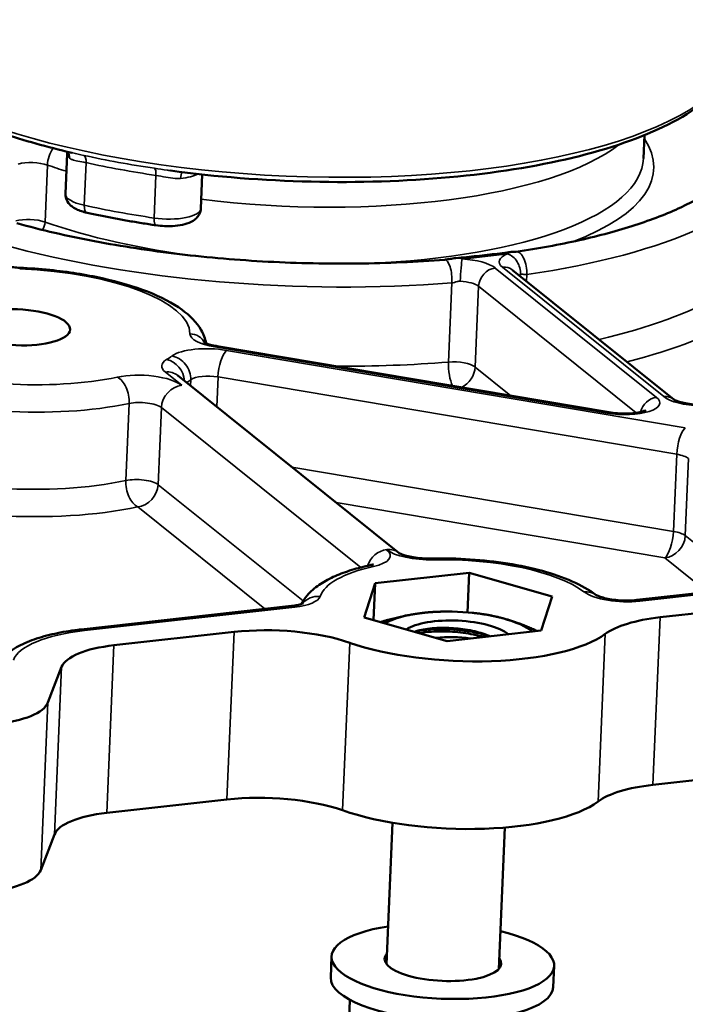
# Model space of a CAD drawing. Units: inches. Extents: x 1 to 61, y -98 to 21.
# Drawn here: x 21 to 22, y 7 to 8 of the extents above; entities that cross this region are included whole.
import ezdxf

# ---------------------------------------------------------------- set-up
doc = ezdxf.new("R2010")
doc.units = ezdxf.units.IN
doc.header["$LTSCALE"] = 2
doc.header["$MEASUREMENT"] = 0
doc.layers.add('Visible (ANSI)', color=7, linetype='Continuous', lineweight=50)
doc.layers.add('Visible Narrow (ANSI)', color=7, linetype='Continuous', lineweight=35)

msp = doc.modelspace()

# ---------------------------------------------------------------- linework, layer by layer
at = {"layer": 'Visible (ANSI)'}
for p, q in [((21.793, 8.1575), (21.7944, 8.1901)), ((20.9843, 8.1642), (20.9819, 8.1078)), ((21.1739, 8.1348), (21.1719, 8.0871)), ((21.8356, 7.8192), (21.6093, 8.0008)), ((21.7448, 7.8012), (21.1946, 7.894)), ((21.1397, 7.8528), (21.4501, 7.6037)), ((22.4926, 7.5889), (21.8163, 7.5135)), ((21.4163, 7.5612), (21.5482, 7.5759)), ((21.5482, 7.5759), (21.5459, 7.5204)), ((21.5482, 7.5759), (21.6647, 7.5428)), ((21.4009, 7.5134), (21.4163, 7.5612)), ((21.4163, 7.5612), (21.4141, 7.5096)), ((22.0668, 7.5694), (21.7835, 7.5378)), ((21.2993, 7.5294), (21.0041, 7.4965)), ((21.6647, 7.5428), (21.6492, 7.4949)), ((21.5124, 7.5215), (21.5115, 7.5215)), ((21.5525, 7.5198), (21.5543, 7.5196)), ((21.5173, 7.4802), (21.4009, 7.5134)), ((21.2187, 7.4931), (21.05, 7.4743)), ((21.6492, 7.4949), (21.5173, 7.4802)), ((20.9766, 7.4438), (20.9573, 7.3939)), ((22.4826, 7.3538), (21.8062, 7.2784)), ((21.2086, 7.2579), (21.0399, 7.2391)), ((21.4325, 7.0267), (21.441, 7.2253)), ((21.5898, 7.0199), (21.5983, 7.2185)), ((20.9665, 7.2087), (20.9472, 7.1588)), ((21.3554, 7.0377), (21.3541, 7.0081)), ((21.6676, 7.0243), (21.6663, 6.9947)), ((21.3767, 6.8736), (21.3811, 6.9766))]:
    msp.add_line(p, q, dxfattribs=at)
msp.add_ellipse((20.9136, 7.9205), major_axis=(0.0749, -0.0032), ratio=0.33736, dxfattribs=at)
for centre, major_axis, start_param, end_param in [((21.5308, 7.4825), (-0.1149, 0.0049), 5.173781, 5.795023), ((21.5308, 7.4825), (-0.1149, 0.0049), 4.126583, 5.173781), ((21.5308, 7.4825), (-0.0781, 0.0033), 3.544324, 5.856253), ((21.5308, 7.4825), (-0.1149, 0.0049), 3.553266, 4.126583), ((21.8769, 7.4649), (-0.1499, 0.0064), 5.143003, 5.890588), ((21.2793, 7.4444), (-0.1499, 0.0064), 3.983724, 5.143003), ((21.5328, 7.5281), (0.2248, -0.0096), 3.983724, 5.890588), ((21.1005, 7.4338), (-0.1249, 0.0053), 5.143003, 6.169712), ((21.53, 7.4642), (0.0636, -0.0027), 1.263897, 2.042688), ((20.8334, 7.404), (0.1249, -0.0053), 5.143003, 6.169712), ((21.8668, 7.2298), (-0.1499, 0.0064), 5.143003, 5.890588), ((21.2692, 7.2093), (0.1499, -0.0064), 0.842131, 2.001411), ((21.5227, 7.2929), (0.2248, -0.0096), 3.983724, 5.890588), ((21.0904, 7.1986), (-0.1249, 0.0053), 5.143003, 6.169712), ((20.8234, 7.1689), (0.1249, -0.0053), 5.143003, 6.169712), ((21.5115, 7.031), (-0.1561, 0.0067), 5.24054, 10.467423), ((21.5115, 7.031), (0.0819, -0.0035), 2.858678, 6.5661), ((21.5102, 7.0014), (0.1561, -0.0067), 3.141593, 6.283185)]:
    msp.add_ellipse(centre, major_axis=major_axis, ratio=0.33736, start_param=start_param, end_param=end_param, dxfattribs=at)
for points, knots in [([(20.675, 8.352), (20.6786, 8.3359), (20.6866, 8.3203), (20.71, 8.2908), (20.7254, 8.2768), (20.7627, 8.2502), (20.7847, 8.2376), (20.8346, 8.2139), (20.8625, 8.2029), (20.9233, 8.1826), (20.9562, 8.1734), (20.991, 8.1653)], [3.5860892, 3.5860892, 3.5860892, 3.5860892, 3.7805223, 3.7805223, 3.9749554, 3.9749554, 4.1693885, 4.1693885, 4.3638216, 4.3638216, 4.5582547, 4.5582547, 4.5582547, 4.5582547]), ([(21.1293, 8.1402), (21.1932, 8.1316), (21.2601, 8.1264), (21.3928, 8.1232), (21.4587, 8.1253), (21.583, 8.1367), (21.6415, 8.1459), (21.7456, 8.1709), (21.791, 8.1866), (21.8648, 8.2238), (21.893, 8.2454), (21.9166, 8.2792), (21.9214, 8.2887), (21.9245, 8.2986)], [4.801566, 4.801566, 4.801566, 4.801566, 5.124247, 5.124247, 5.446599, 5.446599, 5.769676, 5.769676, 6.095254, 6.095254, 6.426629, 6.426629, 6.548257, 6.548257, 6.548257, 6.548257]), ([(20.9843, 8.1642), (20.9843, 8.1648), (20.9843, 8.1654), (20.9841, 8.1663), (20.984, 8.1667), (20.9839, 8.167)], [3.4963766, 3.4963766, 3.4963766, 3.4963766, 3.5732962, 3.5732962, 3.6408096, 3.6408096, 3.6408096, 3.6408096]), ([(21.6141, 8.0264), (21.6453, 8.031), (21.6751, 8.0364), (21.7309, 8.0489), (21.757, 8.056), (21.8047, 8.0714), (21.8263, 8.0798), (21.8644, 8.0976), (21.8809, 8.107), (21.9082, 8.1261), (21.919, 8.1358), (21.9269, 8.1452)], [4.7946736, 4.7946736, 4.7946736, 4.7946736, 4.9553376, 4.9553376, 5.1160017, 5.1160017, 5.2766658, 5.2766658, 5.4373298, 5.4373298, 5.5979939, 5.5979939, 5.5979939, 5.5979939]), ([(21.0122, 8.0812), (21.0095, 8.0818), (21.0069, 8.0825), (21.0019, 8.0841), (20.9995, 8.085), (20.995, 8.0873), (20.9928, 8.0885), (20.9886, 8.0919), (20.9865, 8.0939), (20.9834, 8.0991), (20.9823, 8.102), (20.9819, 8.106), (20.9819, 8.1069), (20.9819, 8.1078)], [1.692969, 1.692969, 1.692969, 1.692969, 1.911737, 1.911737, 2.130505, 2.130505, 2.349273, 2.349273, 2.568041, 2.568041, 2.740422, 2.740422, 2.786809, 2.786809, 2.786809, 2.786809]), ([(21.1719, 8.0871), (21.1718, 8.0847), (21.1712, 8.0824), (21.1694, 8.0782), (21.1682, 8.0763), (21.1649, 8.0726), (21.1629, 8.0711), (21.1573, 8.0676), (21.1535, 8.0662), (21.1452, 8.064), (21.1406, 8.0632), (21.1311, 8.0623), (21.1261, 8.0622), (21.117, 8.0626), (21.1128, 8.063), (21.1088, 8.0635)], [5.928401, 5.928401, 5.928401, 5.928401, 6.053501, 6.053501, 6.193687, 6.193687, 6.389847, 6.389847, 6.743543, 6.743543, 7.118187, 7.118187, 7.491064, 7.491064, 7.801622, 7.801622, 7.801622, 7.801622]), ([(21.1088, 8.0635), (21.1022, 8.0645), (21.0955, 8.0656), (21.0824, 8.0677), (21.0758, 8.0688), (21.0628, 8.0711), (21.0564, 8.0723), (21.0436, 8.0747), (21.0372, 8.0759), (21.0246, 8.0785), (21.0184, 8.0798), (21.0122, 8.0812)], [1.5184364, 1.5184364, 1.5184364, 1.5184364, 1.553343, 1.553343, 1.5882496, 1.5882496, 1.6231562, 1.6231562, 1.6580628, 1.6580628, 1.6929694, 1.6929694, 1.6929694, 1.6929694]), ([(20.9139, 8.0663), (20.9481, 8.057), (20.9846, 8.0485), (21.061, 8.034), (21.1009, 8.0279), (21.1826, 8.0183), (21.2244, 8.0147), (21.3084, 8.0103), (21.3505, 8.0094), (21.4337, 8.0103), (21.4746, 8.0122), (21.5143, 8.0153)], [3.6845888, 3.6845888, 3.6845888, 3.6845888, 3.873692, 3.873692, 4.0627951, 4.0627951, 4.2518982, 4.2518982, 4.4410013, 4.4410013, 4.6301044, 4.6301044, 4.6301044, 4.6301044]), ([(21.5298, 8.0175), (21.5282, 8.0174), (21.5267, 8.0172), (21.524, 8.0168), (21.5227, 8.0166), (21.5203, 8.0162), (21.5192, 8.016), (21.5173, 8.0157), (21.5165, 8.0156), (21.5152, 8.0154), (21.5147, 8.0153), (21.5143, 8.0153)], [0.02773684, 0.02773684, 0.02773684, 0.02773684, 0.04416879, 0.04416879, 0.06060075, 0.06060075, 0.0770327, 0.0770327, 0.09346466, 0.09346466, 0.10989661, 0.10989661, 0.10989661, 0.10989661]), ([(21.6019, 8.0256), (21.5972, 8.0249), (21.5925, 8.0243), (21.5831, 8.0231), (21.5783, 8.0226), (21.5688, 8.0215), (21.564, 8.0209), (21.5543, 8.0199), (21.5494, 8.0194), (21.5397, 8.0184), (21.5347, 8.018), (21.5298, 8.0175)], [1.5113889, 1.5113889, 1.5113889, 1.5113889, 1.5350654, 1.5350654, 1.558742, 1.558742, 1.5824186, 1.5824186, 1.6060952, 1.6060952, 1.6297717, 1.6297717, 1.6297717, 1.6297717]), ([(21.6141, 8.0264), (21.6138, 8.0264), (21.6134, 8.0263), (21.6126, 8.0263), (21.612, 8.0262), (21.6107, 8.0262), (21.6099, 8.0262), (21.6081, 8.0261), (21.607, 8.0261), (21.6046, 8.0259), (21.6034, 8.0258), (21.6019, 8.0256)], [0.60077375, 0.60077375, 0.60077375, 0.60077375, 0.61689029, 0.61689029, 0.63300682, 0.63300682, 0.64912336, 0.64912336, 0.66523989, 0.66523989, 0.68135643, 0.68135643, 0.68135643, 0.68135643]), ([(20.8832, 8.0114), (20.8832, 8.0114), (20.8834, 8.0112), (20.8842, 8.0108), (20.885, 8.0103), (20.8874, 8.0093), (20.8892, 8.0086), (20.8935, 8.0073), (20.8963, 8.0066), (20.9023, 8.0054), (20.9056, 8.0049), (20.9119, 8.0043), (20.9149, 8.004), (20.9178, 8.0039)], [3.16516, 3.16516, 3.16516, 3.16516, 3.275845, 3.275845, 3.435151, 3.435151, 3.630472, 3.630472, 3.857982, 3.857982, 4.085493, 4.085493, 4.279147, 4.279147, 4.279147, 4.279147]), ([(21.1793, 7.898), (21.178, 7.9046), (21.1756, 7.9107), (21.166, 7.9276), (21.1567, 7.9368), (21.1322, 7.9547), (21.1159, 7.9631), (21.0782, 7.9778), (21.0568, 7.9841), (21.0104, 7.9943), (20.9855, 7.9983), (20.946, 8.0023), (20.9319, 8.0033), (20.9178, 8.0039)], [5.930857, 5.930857, 5.930857, 5.930857, 6.061043, 6.061043, 6.320551, 6.320551, 6.631137, 6.631137, 6.941722, 6.941722, 7.252308, 7.252308, 7.42074, 7.42074, 7.42074, 7.42074]), ([(21.1756, 7.8998), (21.1756, 7.8998), (21.1758, 7.8997), (21.1766, 7.8992), (21.1775, 7.8988), (21.1799, 7.8978), (21.1816, 7.8971), (21.186, 7.8958), (21.1889, 7.8951), (21.1928, 7.8943), (21.1937, 7.8942), (21.1946, 7.894)], [3.1651598, 3.1651598, 3.1651598, 3.1651598, 3.2762304, 3.2762304, 3.435621, 3.435621, 3.6310442, 3.6310442, 3.8633224, 3.8633224, 3.9269908, 3.9269908, 3.9269908, 3.9269908]), ([(21.8356, 7.8192), (21.8356, 7.8192), (21.8358, 7.8191), (21.8366, 7.8186), (21.8374, 7.8182), (21.8398, 7.8172), (21.8415, 7.8165), (21.846, 7.8152), (21.8488, 7.8145), (21.8553, 7.8132), (21.8591, 7.8127), (21.8672, 7.8119), (21.8714, 7.8117), (21.8798, 7.8116), (21.8839, 7.8118), (21.8913, 7.8125), (21.8946, 7.813), (21.8998, 7.8141), (21.9019, 7.8147), (21.9045, 7.8157), (21.9053, 7.816), (21.9056, 7.8162), (21.9056, 7.8162), (21.9056, 7.8162)], [3.16516, 3.16516, 3.16516, 3.16516, 3.275845, 3.275845, 3.435151, 3.435151, 3.630472, 3.630472, 3.862661, 3.862661, 4.122304, 4.122304, 4.396025, 4.396025, 4.670816, 4.670816, 4.932872, 4.932872, 5.165093, 5.165093, 5.352272, 5.352272, 5.39839, 5.39839, 5.39839, 5.39839]), ([(21.7448, 7.8012), (21.7485, 7.8006), (21.7525, 7.8001), (21.7607, 7.7995), (21.765, 7.7994), (21.7733, 7.7995), (21.7772, 7.7998), (21.7842, 7.8007), (21.7872, 7.8012), (21.7917, 7.8023), (21.7934, 7.8029), (21.7954, 7.8037), (21.7959, 7.804), (21.796, 7.804), (21.796, 7.804), (21.796, 7.804)], [3.926991, 3.926991, 3.926991, 3.926991, 4.19152, 4.19152, 4.466733, 4.466733, 4.739686, 4.739686, 4.995866, 4.995866, 5.217582, 5.217582, 5.39279, 5.39279, 5.39839, 5.39839, 5.39839, 5.39839]), ([(21.4501, 7.6037), (21.4501, 7.6037), (21.4502, 7.6036), (21.4507, 7.6033), (21.4514, 7.6029), (21.4535, 7.602), (21.4551, 7.6014), (21.4592, 7.6001), (21.4619, 7.5994), (21.4683, 7.598), (21.4721, 7.5974), (21.4803, 7.5964), (21.4847, 7.5961), (21.4915, 7.5959), (21.4939, 7.5959), (21.4962, 7.596)], [3.194421, 3.194421, 3.194421, 3.194421, 3.269341, 3.269341, 3.417631, 3.417631, 3.598565, 3.598565, 3.816327, 3.816327, 4.064666, 4.064666, 4.330959, 4.330959, 4.474868, 4.474868, 4.474868, 4.474868]), ([(21.4066, 7.5859), (21.3975, 7.5839), (21.3888, 7.5816), (21.3725, 7.5764), (21.3648, 7.5734), (21.3505, 7.5668), (21.3438, 7.5631), (21.3316, 7.5547), (21.326, 7.5499), (21.318, 7.5406), (21.3152, 7.5366), (21.3129, 7.5321)], [1.8083175, 1.8083175, 1.8083175, 1.8083175, 1.9693459, 1.9693459, 2.1303744, 2.1303744, 2.2914028, 2.2914028, 2.4524313, 2.4524313, 2.5550579, 2.5550579, 2.5550579, 2.5550579]), ([(21.4066, 7.5859), (21.4086, 7.5863), (21.4102, 7.5868), (21.4128, 7.5877), (21.4136, 7.588), (21.4141, 7.5883), (21.4142, 7.5883), (21.4142, 7.5883)], [4.9499102, 4.9499102, 4.9499102, 4.9499102, 5.1304423, 5.1304423, 5.3109745, 5.3109745, 5.3691288, 5.3691288, 5.3691288, 5.3691288]), ([(21.7264, 7.5448), (21.7167, 7.5522), (21.7055, 7.5584), (21.6802, 7.5695), (21.6662, 7.5744), (21.6359, 7.5827), (21.6195, 7.5862), (21.5855, 7.5916), (21.5678, 7.5936), (21.532, 7.596), (21.514, 7.5964), (21.4962, 7.596)], [0.019969, 0.019969, 0.019969, 0.019969, 0.282342, 0.282342, 0.545076, 0.545076, 0.807809, 0.807809, 1.070542, 1.070542, 1.333275, 1.333275, 1.333275, 1.333275]), ([(21.7263, 7.5448), (21.7263, 7.5448), (21.7265, 7.5447), (21.7272, 7.5443), (21.7281, 7.5439), (21.7305, 7.5429), (21.7322, 7.5422), (21.7367, 7.5409), (21.7396, 7.5402), (21.7463, 7.5388), (21.7502, 7.5382), (21.7586, 7.5374), (21.7631, 7.5371), (21.772, 7.537), (21.7764, 7.5372), (21.7815, 7.5376), (21.7825, 7.5377), (21.7835, 7.5378)], [3.194421, 3.194421, 3.194421, 3.194421, 3.29121, 3.29121, 3.444038, 3.444038, 3.630828, 3.630828, 3.854123, 3.854123, 4.106237, 4.106237, 4.374123, 4.374123, 4.644144, 4.644144, 4.712389, 4.712389, 4.712389, 4.712389]), ([(21.2993, 7.5294), (21.3023, 7.5298), (21.305, 7.5302), (21.3098, 7.5312), (21.3118, 7.5317), (21.3145, 7.5327), (21.3154, 7.5331), (21.3159, 7.5333), (21.3159, 7.5333), (21.3159, 7.5333)], [4.712389, 4.712389, 4.712389, 4.712389, 4.9209217, 4.9209217, 5.1294543, 5.1294543, 5.3140506, 5.3140506, 5.3691288, 5.3691288, 5.3691288, 5.3691288]), ([(20.8796, 7.4361), (20.8826, 7.4439), (20.8872, 7.4505), (20.8986, 7.4622), (20.9055, 7.4671), (20.9207, 7.4757), (20.929, 7.4793), (20.947, 7.4856), (20.9567, 7.4883), (20.9772, 7.4928), (20.9881, 7.4946), (21.001, 7.4962), (21.0025, 7.4964), (21.0041, 7.4965)], [3.685681, 3.685681, 3.685681, 3.685681, 3.863196, 3.863196, 4.068537, 4.068537, 4.273879, 4.273879, 4.479221, 4.479221, 4.684563, 4.684563, 4.712389, 4.712389, 4.712389, 4.712389]), ([(21.4716, 7.4932), (21.4733, 7.4938), (21.4751, 7.4943), (21.4829, 7.4964), (21.4905, 7.4977), (21.5084, 7.4989), (21.5173, 7.4989), (21.5346, 7.4977), (21.5438, 7.4966), (21.5613, 7.4928), (21.5688, 7.4905), (21.5759, 7.4876), (21.5766, 7.4872), (21.5774, 7.4869)], [0.7391778, 0.7391778, 0.7391778, 0.7391778, 0.7751903, 0.7751903, 0.8864409, 0.8864409, 0.9841492, 0.9841492, 1.0726735, 1.0726735, 1.1498634, 1.1498634, 1.1591082, 1.1591082, 1.1591082, 1.1591082]), ([(21.576, 7.4867), (21.568, 7.4896), (21.559, 7.4919), (21.5396, 7.4953), (21.5295, 7.4964), (21.5094, 7.4973), (21.4997, 7.4971), (21.4839, 7.4956), (21.4776, 7.4945), (21.4722, 7.493)], [-1.4723877, -1.4723877, -1.4723877, -1.4723877, -1.3207606, -1.3207606, -1.1668507, -1.1668507, -1.0105846, -1.0105846, -0.8864215, -0.8864215, -0.8864215, -0.8864215]), ([(21.4786, 7.4912), (21.4837, 7.4922), (21.4894, 7.4929), (21.5047, 7.494), (21.5147, 7.494), (21.5349, 7.4926), (21.5449, 7.4913), (21.5593, 7.4883), (21.5639, 7.4872), (21.5684, 7.4859)], [-7.9074381, -7.9074381, -7.9074381, -7.9074381, -7.8027095, -7.8027095, -7.6455415, -7.6455415, -7.4927527, -7.4927527, -7.4147889, -7.4147889, -7.4147889, -7.4147889])]:
    msp.add_open_spline(points, degree=3, knots=knots, dxfattribs=at)
for points, weights in [([(21.424, 7.5068), (21.4546, 7.5161), (21.4812, 7.5194)], [1.0031536119, 1.03630645273, 1]), ([(21.4812, 7.5194), (21.4961, 7.5213), (21.5115, 7.5215)], [1, 1.02002377098, 1.01891973291]), ([(21.5543, 7.5196), (21.576, 7.5174), (21.5957, 7.5121)], [1.01345509718, 1.02921458996, 1]), ([(21.5957, 7.5121), (21.6185, 7.506), (21.6438, 7.4943)], [1, 1.03383677349, 1.00734253467])]:
    msp.add_rational_spline(points, weights, degree=2, dxfattribs=at)
at = {"layer": 'Visible Narrow (ANSI)'}
for p, q in [((21.0108, 8.1514), (21.0083, 8.0916)), ((20.9533, 8.0681), (20.9567, 8.148)), ((21.1089, 8.1335), (21.1064, 8.0738)), ((21.8112, 7.822), (21.5849, 8.0036)), ((21.595, 8.0047), (21.8213, 7.8232)), ((21.629, 7.985), (21.6294, 7.9945)), ((21.5242, 7.9828), (21.5195, 7.8716)), ((21.5567, 7.8647), (21.5616, 7.9781)), ((21.5616, 7.9781), (21.7828, 7.8005)), ((21.1915, 7.8929), (21.7418, 7.8001)), ((21.8516, 7.7795), (21.208, 7.8881)), ((21.6069, 7.8244), (21.5567, 7.8647)), ((21.1221, 7.8576), (21.1452, 7.8391)), ((21.1942, 7.809), (21.196, 7.8509)), ((21.196, 7.8509), (21.8396, 7.7423)), ((21.1577, 7.8469), (21.1573, 7.8386)), ((21.0714, 7.8135), (21.0667, 7.7054)), ((21.112, 7.6996), (21.1166, 7.8078)), ((21.1166, 7.8078), (21.3962, 7.5834)), ((21.8396, 7.7423), (21.8349, 7.6341)), ((21.8349, 7.6341), (21.2996, 7.7244)), ((21.8515, 7.6282), (21.8562, 7.7363)), ((21.3154, 7.5364), (21.112, 7.6996)), ((21.0833, 7.6684), (21.2617, 7.5253)), ((21.3616, 7.6747), (21.8229, 7.5969)), ((21.9421, 7.5555), (21.8515, 7.6282)), ((21.8229, 7.5969), (21.8827, 7.5489)), ((21.788, 7.5362), (22.0713, 7.5678)), ((21.0086, 7.4949), (21.3038, 7.5278)), ((21.8062, 7.2784), (21.8163, 7.5135)), ((21.2187, 7.4931), (21.2086, 7.2579)), ((21.7392, 7.4902), (21.7292, 7.255)), ((21.0399, 7.2391), (21.05, 7.4743)), ((21.3706, 7.2428), (21.3807, 7.4779)), ((20.9766, 7.4438), (20.9665, 7.2087)), ((20.9472, 7.1588), (20.9573, 7.3939))]:
    msp.add_line(p, q, dxfattribs=at)
for centre, major_axis, ratio, start_param, end_param in [((21.3005, 8.3442), (0.6273, -0.0268), 0.33736, 3.231305, 6.193473), ((21.2929, 8.1647), (0.5145, -0.022), 0.33736, 5.622301, 6.52513), ((20.9771, 8.1547), (-0.01, -0.0283), 0.630913, 4.302042, 5.162232), ((20.9737, 8.1564), (0.0101, 0.0111), 0.872608, 5.474866, 6.211684), ((21.2969, 8.2588), (0.4995, -0.0214), 0.33736, 4.475104, 5.90651), ((20.9363, 8.1414), (0.03, -0.0013), 0.33736, 0.836314, 2.350476), ((21.0343, 8.1621), (-0.05, 0.0021), 0.33736, 0, 0.384598), ((21.0038, 8.1472), (0.0032, 0.0147), 0.432165, 5.095814, 6.173098), ((21.3002, 8.3352), (-0.6198, 0.0265), 0.33736, 1.093839, 1.268372), ((21.2996, 8.3228), (0.6119, -0.0262), 0.33736, 4.235432, 4.409965), ((21.2935, 8.1788), (0.4995, -0.0214), 0.33736, 4.950827, 6.283185), ((21.295, 8.2147), (0.6994, -0.0299), 0.33736, 5.225288, 6.170803), ((21.2969, 8.2588), (0.4995, -0.0214), 0.33736, 3.977907, 4.048147), ((21.1043, 8.1289), (0.0022, 0.0148), 0.280375, 5.071516, 6.1488), ((21.1492, 8.1244), (-0.0015, 0.0149), 0.372491, 0.374881, 1.198752), ((21.1244, 8.1456), (0.05, -0.0021), 0.33736, 5.119206, 5.77073), ((21.0319, 8.1056), (-0.05, 0.0021), 0.33736, 0, 1.093839), ((21.0154, 8.0958), (-0.0032, -0.0147), 0.432165, 5.095814, 6.283185), ((21.2971, 8.263), (-0.6119, 0.0262), 0.33736, 1.093839, 1.268372), ((21.1219, 8.0892), (0.05, -0.0021), 0.33736, 4.409965, 6.283185), ((20.9329, 8.0615), (-0.03, 0.0013), 0.33736, 3.977907, 5.492069), ((20.9431, 8.0648), (-0.005, -0.0141), 0.630913, 1.226154, 2.02064), ((21.2935, 8.1788), (-0.4995, 0.0214), 0.33736, 0.836314, 1.332359), ((21.111, 8.0784), (-0.0022, -0.0148), 0.280375, 5.071516, 6.283185), ((21.2902, 8.1036), (0.6994, -0.0299), 0.33736, 5.408201, 6.170803), ((21.295, 8.2147), (0.6994, -0.0299), 0.33736, 4.115203, 5.060719), ((21.6177, 8.0022), (-0.0035, 0.0242), 0.461938, 4.322186, 6.283185), ((21.5162, 7.9909), (-0.0019, 0.0244), 0.321318, 4.348136, 6.283185), ((21.5374, 7.9933), (0.0014, 0.0245), 0.043076, 0.344444, 1.915241), ((21.2961, 8.24), (0.6794, -0.0291), 0.33736, 5.091498, 5.194508), ((21.5351, 7.9981), (-0.0545, 0.0023), 0.33736, 3.572207, 4.666615), ((21.6448, 8.0103), (-0.0545, 0.0023), 0.33736, 5.619392, 6.7138), ((21.6014, 8.0004), (-0.0087, 0.0229), 0.741484, 4.18556, 5.756357), ((21.289, 8.0754), (0.7293, -0.0312), 0.33736, 5.446855, 6.170803), ((20.9168, 7.9794), (0.0011, 0.0245), 0.002474, 0, 0.344112), ((20.9136, 7.9205), (0.243, -0.0104), 0.33736, 0.01524, 1.568169), ((21.5839, 7.9806), (-0.0153, -0.0191), 0.855437, 3.85101, 5.421806), ((21.594, 7.9817), (0.0153, 0.0191), 0.855437, 0, 0.709417), ((21.6438, 7.9872), (0.03, -0.0013), 0.33736, 2.477799, 2.59935), ((21.5341, 7.975), (0.03, -0.0013), 0.33736, 0.430614, 1.525022), ((21.2111, 7.9093), (-0.0545, 0.0023), 0.33736, 0.01524, 1.216012), ((21.1557, 7.8883), (0.0245, 0.0001), 0.941266, 0.469679, 1.528297), ((21.1864, 7.87), (-0.0599, 0.0026), 0.33736, 4.357605, 5.887005), ((21.1905, 7.8698), (0.0041, 0.0242), 0.327022, 0, 0.365042), ((21.1769, 7.8637), (-0.0599, 0.0026), 0.33736, 5.813438, 6.7138), ((20.9136, 7.9205), (-0.2375, 0.0102), 0.33736, 2.671845, 2.745412), ((21.1227, 7.847), (0.0155, -0.0257), 0.839408, 1.041178, 2.471937), ((21.1302, 7.852), (0.0178, -0.0241), 0.868458, 0.822368, 2.393165), ((21.2068, 7.8599), (0.005, 0.0296), 0.327022, 0.365042, 1.935838), ((20.9136, 7.9205), (-0.2375, 0.0102), 0.33736, 0.820002, 2.221487), ((21.2902, 8.1036), (-0.6994, 0.0299), 0.33736, 1.687743, 1.919126), ((21.5293, 7.8617), (-0.0024, 0.0299), 0.321318, 1.206543, 2.443798), ((21.5293, 7.8617), (-0.03, 0.0013), 0.33736, 3.572207, 5.060719), ((21.5293, 7.8617), (-0.0188, -0.0234), 0.855437, 1.05482, 2.280213), ((21.0904, 7.8329), (-0.0599, 0.0026), 0.33736, 3.572207, 5.363079), ((21.0536, 7.8224), (0.0062, -0.0293), 0.570225, 1.147608, 2.718405), ((21.1209, 7.8294), (0.0188, 0.0234), 0.855437, 0, 0.709417), ((21.1852, 7.8418), (0.03, -0.0013), 0.33736, 1.216012, 2.745412), ((20.9124, 7.8923), (0.2675, -0.0114), 0.33736, 3.961594, 5.363079), ((21.144, 7.8108), (0.0188, 0.0234), 0.855437, 0.709417, 2.280213), ((20.9124, 7.8923), (0.2675, -0.0114), 0.33736, 5.836021, 5.887005), ((21.7614, 7.8165), (0.0545, -0.0023), 0.33736, 4.357605, 6.7138), ((21.8102, 7.799), (-0.0153, -0.0191), 0.855437, 3.85101, 5.202157), ((21.8203, 7.8001), (0.0153, 0.0191), 0.855437, 0.001093, 0.709417), ((21.8711, 7.8287), (0.0545, -0.0023), 0.33736, 3.572207, 5.928401), ((21.0892, 7.8047), (0.03, -0.0013), 0.33736, 0.430614, 2.221487), ((21.7408, 7.777), (0.0041, 0.0242), 0.327022, 0, 0.365042), ((21.8504, 7.7513), (0.005, 0.0296), 0.327022, 0.365042, 1.935838), ((21.8287, 7.7333), (0.03, -0.0013), 0.33736, 0.430614, 1.216012), ((20.9078, 7.7841), (-0.2675, 0.0114), 0.33736, 0.820002, 2.221487), ((21.0845, 7.6966), (-0.0062, 0.0293), 0.570225, 1.147608, 2.718405), ((21.0845, 7.6966), (-0.03, 0.0013), 0.33736, 3.572207, 5.363079), ((21.0845, 7.6966), (-0.0188, -0.0234), 0.855437, 0.709417, 2.280213), ((20.9066, 7.7559), (0.2975, -0.0127), 0.33736, 3.961594, 5.363079), ((21.8241, 7.6251), (-0.005, -0.0296), 0.327022, 0.365042, 1.935838), ((21.8241, 7.6251), (-0.0188, -0.0234), 0.855437, 0.709417, 2.280213), ((21.8241, 7.6251), (-0.03, 0.0013), 0.33736, 3.572207, 4.357605), ((21.4315, 7.5802), (-0.0188, -0.0234), 0.855437, 3.85101, 5.118707), ((21.3778, 7.6023), (0.0599, -0.0026), 0.33736, 5.380524, 6.7138), ((21.4315, 7.5802), (0.0188, 0.0234), 0.855437, 0.005154, 0.709417), ((21.4875, 7.6145), (0.0599, -0.0026), 0.33736, 3.572207, 4.905482), ((21.5328, 7.5281), (-0.1948, 0.0083), 0.33736, 5.380524, 6.185667), ((21.4131, 7.5566), (-0.0065, 0.0293), 0.583204, 5.854911, 6.283185), ((21.4969, 7.566), (-0.0007, 0.03), 0.180646, 5.933073, 6.283185), ((21.5328, 7.5281), (0.1948, -0.0083), 0.33736, 0.450223, 1.763889), ((21.3379, 7.5146), (-0.0284, 0.0096), 0.936903, 4.977672, 5.938315), ((21.7082, 7.5209), (0.0182, 0.0238), 0.847568, 0.00201, 0.68892), ((21.7638, 7.5557), (0.0599, -0.0026), 0.33736, 3.591816, 5.143003), ((21.3026, 7.4996), (-0.0033, 0.0298), 0.392958, 5.90754, 6.283185), ((21.2796, 7.5473), (0.0599, -0.0026), 0.33736, 5.143003, 6.185667), ((21.7868, 7.508), (-0.0033, 0.0298), 0.392958, 5.90754, 6.283185), ((21.0773, 7.4398), (-0.1698, 0.0073), 0.33736, 5.143003, 6.169712), ((21.0074, 7.4667), (-0.0033, 0.0298), 0.392958, 5.90754, 6.283185)]:
    msp.add_ellipse(centre, major_axis=major_axis, ratio=ratio, start_param=start_param, end_param=end_param, dxfattribs=at)
for points, knots in [([(21.0077, 8.1617), (21.0023, 8.1628), (20.9971, 8.1639), (20.9919, 8.1651), (20.9915, 8.1652), (20.991, 8.1653)], [-0.2350513, -0.2350513, -0.2350513, -0.2350513, -0.140629, -0.140629, -0.1316978, -0.1316978, -0.1316978, -0.1316978]), ([(20.9877, 8.1577), (20.9887, 8.1568), (20.9899, 8.1562), (20.9935, 8.1548), (20.9962, 8.1542), (21.0028, 8.153), (21.0067, 8.1524), (21.0108, 8.1514)], [0, 0, 0, 0, 0.0540881, 0.0540881, 0.140629, 0.140629, 0.2350513, 0.2350513, 0.2350513, 0.2350513]), ([(21.1293, 8.1402), (21.1278, 8.1404), (21.1262, 8.1407), (21.1188, 8.1417), (21.1128, 8.1427), (21.107, 8.1435)], [0.1154612, 0.1154612, 0.1154612, 0.1154612, 0.1406639, 0.1406639, 0.2350513, 0.2350513, 0.2350513, 0.2350513]), ([(21.1089, 8.1335), (21.1135, 8.1329), (21.1182, 8.132), (21.1272, 8.1303), (21.1315, 8.1296), (21.1383, 8.1291), (21.1409, 8.1291), (21.1435, 8.1293)], [-0.2350513, -0.2350513, -0.2350513, -0.2350513, -0.1406639, -0.1406639, -0.0541015, -0.0541015, 0, 0, 0, 0]), ([(21.5384, 8.0163), (21.5361, 8.0172), (21.5338, 8.0176), (21.5311, 8.0176), (21.5304, 8.0176), (21.5298, 8.0175)], [0, 0, 0, 0, 0.02138238, 0.02138238, 0.02773684, 0.02773684, 0.02773684, 0.02773684]), ([(21.6019, 8.0256), (21.6019, 8.0256), (21.6019, 8.0255), (21.6019, 8.0252), (21.6021, 8.0246), (21.6024, 8.0234)], [0.68135643, 0.68135643, 0.68135643, 0.68135643, 0.68928798, 0.68928798, 0.71067036, 0.71067036, 0.71067036, 0.71067036]), ([(21.6205, 7.9945), (21.6209, 7.9947), (21.6215, 7.9948), (21.6225, 7.9948), (21.623, 7.9948), (21.6244, 7.9947), (21.6253, 7.9946), (21.6273, 7.9944), (21.6283, 7.9943), (21.6294, 7.9945)], [-0.7106704, -0.7106704, -0.7106704, -0.7106704, -0.689288, -0.689288, -0.6687157, -0.6687157, -0.635152, -0.635152, -0.6007738, -0.6007738, -0.6007738, -0.6007738]), ([(21.5242, 7.9828), (21.5254, 7.9829), (21.5266, 7.9831), (21.529, 7.9838), (21.5302, 7.9842), (21.5321, 7.9847), (21.5329, 7.9848), (21.5344, 7.9851), (21.5352, 7.9851), (21.5359, 7.9851)], [-0.1098966, -0.1098966, -0.1098966, -0.1098966, -0.0755184, -0.0755184, -0.0419547, -0.0419547, -0.0213824, -0.0213824, 0, 0, 0, 0])]:
    msp.add_open_spline(points, degree=3, knots=knots, dxfattribs=at)

doc.saveas('drawing.dxf')
